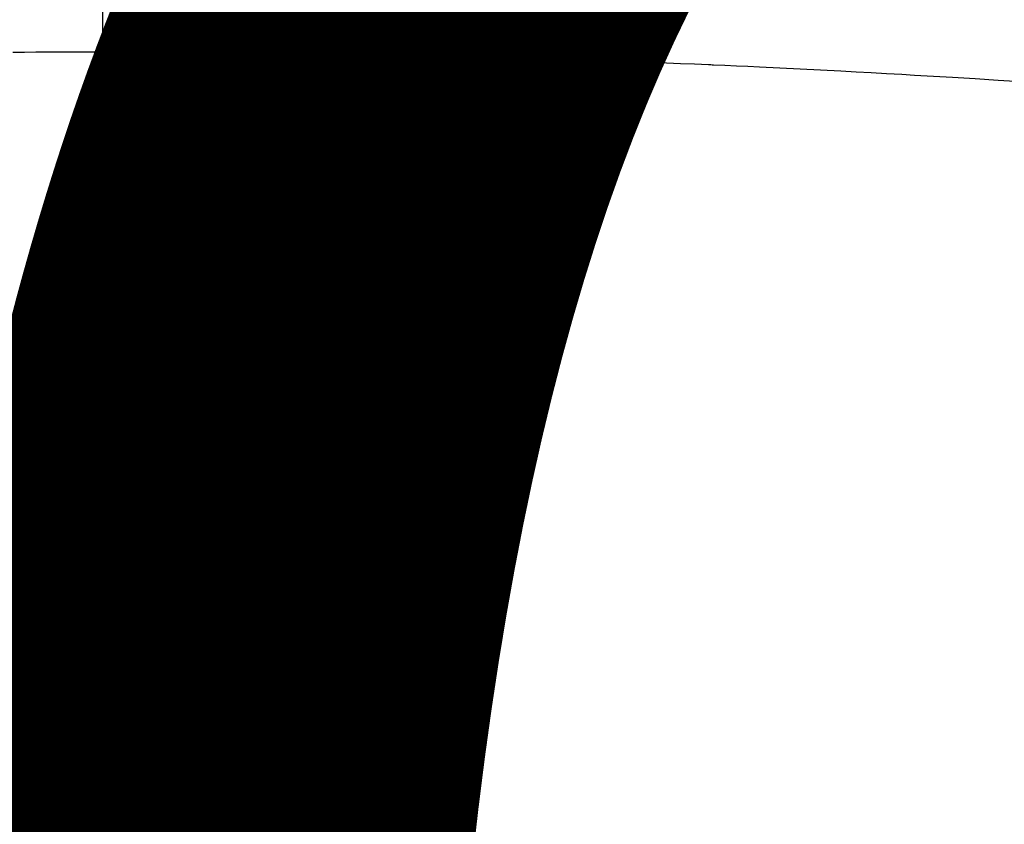
# Model space of a CAD drawing. Extents: x 0 to 26473, y -25 to 8845.
# Drawn here: x 16689 to 16697, y 6674 to 6681 of the extents above; entities that cross this region are included whole.
import ezdxf

# ---------------------------------------------------------------- set-up
doc = ezdxf.new("R2010")
doc.units = 0
doc.header["$LTSCALE"] = 50
doc.header["$MEASUREMENT"] = 0
doc.linetypes.add('CENTER2', pattern=[1.125, 0.75, -0.125, 0.125, -0.125])
doc.layers.get('0').update_dxf_attribs({"linetype": 'CONTINUOUS'})
doc.layers.get('DEFPOINTS').update_dxf_attribs({"color": 146, "linetype": 'CONTINUOUS'})
doc.layers.add('150-機器', color=8, linetype='CONTINUOUS')
doc.layers.add('160-文字', color=254, linetype='CONTINUOUS')
doc.styles.add('KH001', font='txt')
doc.dimstyles.new('KH1xx015', dxfattribs={"dimscale": 10, "dimtxt": 3.8, "dimasz": 0.8, "dimexe": 0.3, "dimexo": 1.2, "dimgap": 0.5, "dimtad": 3, "dimdec": 1, "dimdsep": 46, "dimlunit": 6, "dimtxsty": 'KH001', "dimblk": 'DOT', "dimcen": 1, "dimdle": 1, "dimclrd": 256, "dimclre": 256, "dimclrt": 256, "dimadec": 0, "dimazin": 0, "dimtfac": 1, "dimtdec": 1, "dimtix": 1, "dimtmove": 2, "dimatfit": 3, "dimldrblk": 'CLOSEDBLANK', "dimfxl": 1, "dimtolj": 1, "dimtzin": 0, "dimlwd": -1, "dimlwe": -1, "dimarcsym": 0})
doc.dimstyles.new('KH1xx030', dxfattribs={"dimscale": 30, "dimtxt": 2, "dimasz": 0.6, "dimexe": 0.3, "dimexo": 1.2, "dimgap": 0.5, "dimtad": 3, "dimdec": 1, "dimdsep": 46, "dimlunit": 6, "dimtxsty": 'KH001', "dimblk": 'DOT', "dimcen": 1, "dimdle": 1, "dimclrd": 256, "dimclre": 256, "dimclrt": 256, "dimadec": 0, "dimazin": 0, "dimtfac": 1, "dimtdec": 1, "dimtix": 1, "dimtmove": 2, "dimatfit": 3, "dimldrblk": 'CLOSEDBLANK', "dimfxl": 1, "dimtolj": 1, "dimtzin": 0, "dimlwd": -1, "dimlwe": -1, "dimarcsym": 0})

# ---------------------------------------------------------------- blocks, each defined once
blk = doc.blocks.new('F402_H')
at = {"layer": '150-機器', "color": 161, "linetype": 'CENTER2'}
blk.add_line((0, 136.0258), (0, -355.4157), dxfattribs=at)
at = {"layer": '150-機器', "color": 13, "linetype": 'Continuous'}
for points in [[(-7.4784, -259.8106), (-7.2926, -259.7984), (-7.1068, -259.7869), (-6.921, -259.7757), (-6.8178, -259.7697), (-6.7146, -259.7637), (-6.6113, -259.7577), (-6.5081, -259.7518), (-6.3839, -259.7447), (-6.2598, -259.7376), (-6.1356, -259.7307), (-6.0114, -259.7239), (-5.8459, -259.7151), (-5.6803, -259.7067), (-5.5148, -259.6986), (-5.3492, -259.691), (-5.2557, -259.6868), (-5.1622, -259.6827), (-5.0687, -259.6784), (-4.9752, -259.674), (-4.9649, -259.6735), (-4.9547, -259.673), (-4.9445, -259.6725), (-4.9343, -259.672), (-4.8201, -259.6669), (-4.7059, -259.6625), (-4.5917, -259.6583), (-4.4775, -259.6541), (-4.3945, -259.6508), (-4.3114, -259.6475), (-4.2284, -259.6443), (-4.1454, -259.6411), (-4.0102, -259.6363), (-3.8751, -259.6318), (-3.74, -259.6275), (-3.6048, -259.6231), (-3.5111, -259.6201), (-3.4173, -259.617), (-3.3236, -259.614), (-3.2298, -259.6112), (-3.1258, -259.6082), (-3.0219, -259.6054), (-2.9179, -259.6027), (-2.8139, -259.6002), (-2.689, -259.5973), (-2.5641, -259.5945), (-2.4392, -259.5918), (-2.3142, -259.5892), (-2.1891, -259.5868), (-2.0639, -259.5844), (-1.9387, -259.5823), (-1.8136, -259.5803), (-1.7198, -259.5789), (-1.6261, -259.5777), (-1.5323, -259.5765), (-1.4386, -259.5753), (-1.3553, -259.5742), (-1.272, -259.5732), (-1.1887, -259.5722), (-1.1054, -259.5713), (-1.0114, -259.5704), (-0.9174, -259.5696), (-0.8234, -259.5689), (-0.7294, -259.5683), (-0.6357, -259.5677), (-0.5419, -259.5671), (-0.4482, -259.5666), (-0.3544, -259.5663), (-0.2658, -259.5661), (-0.1772, -259.5661), (-0.0886, -259.5662), (0, -259.5663)], [(0.7294, -259.5683), (0.6357, -259.5677), (0.5419, -259.5671), (0.4482, -259.5666), (0.3544, -259.5663), (0.2658, -259.5661), (0.1772, -259.5661), (0.0886, -259.5662), (0, -259.5663)]]:
    blk.add_lwpolyline(points, dxfattribs=at)
blk = doc.blocks.new('_Dot')
at = {"color": 0, "linetype": 'ByBlock', "lineweight": -2}
blk.add_line((-0.5, 0), (-1, 0), dxfattribs=at)
at = {"color": 0, "linetype": 'ByBlock', "const_width": 0.5}
blk.add_lwpolyline([(-0.25, 0, 1), (0.25, 0, 1)], format="xyb", close=True, dxfattribs=at)
blk = doc.blocks.new('*D106')
at = {"layer": 'DEFPOINTS', "transparency": 16777216}
for p, q in [((16279.729, 6381.9416), (16279.729, 6647.703)), ((17179.729, 6381.9416), (17179.729, 6647.703)), ((17171.729, 6644.703), (16287.729, 6644.703))]:
    blk.add_line(p, q, dxfattribs=at)
at = {"layer": 'DEFPOINTS', "color": 0, "transparency": 16777216}
for p in [(16279.729, 6644.703), (16279.729, 6369.9416), (17179.729, 6369.9416)]:
    blk.add_point(p, dxfattribs=at)
at = {"layer": 'DEFPOINTS', "transparency": 16777216, "xscale": 8, "yscale": 8, "zscale": 8, "rotation": 180}
blk.add_blockref('_Dot', (16279.729, 6644.703), dxfattribs=at)
at = {"layer": 'DEFPOINTS', "transparency": 16777216, "xscale": 8, "yscale": 8, "zscale": 8}
blk.add_blockref('_Dot', (17179.729, 6644.703), dxfattribs=at)
at = {"layer": 'DEFPOINTS', "transparency": 16777216, "insert": (16699.729, 6668.703), "char_height": 38, "attachment_point": 5, "style": 'KH001'}
blk.add_mtext('\\A1;900', dxfattribs=at)
blk = doc.blocks.new('_ClosedBlank')
at = {"color": 0, "linetype": 'ByBlock', "lineweight": -2}
for p, q in [((-1, 0.16667), (0, 0)), ((-1, 0.16667), (-1, -0.16667)), ((0, 0), (-1, -0.16667))]:
    blk.add_line(p, q, dxfattribs=at)

msp = doc.modelspace()

# ---------------------------------------------------------------- linework, layer by layer
at = {"layer": '150-機器', "color": 13}
for radius in [90.5, 80.5]:
    msp.add_circle((16689.729, 6734.9416), radius, dxfattribs=at)

# ---------------------------------------------------------------- block references
at = {"layer": '150-機器', "xscale": -1}
msp.add_blockref('F402_H', (16689.7363, 6940.134), dxfattribs=at)

# ---------------------------------------------------------------- dimensions: what is measured, and where the dimension line sits
at = {"layer": 'DEFPOINTS'}
dim = msp.add_linear_dim(base=(16279.729, 6644.703), p1=(17179.729, 6369.9416), p2=(16279.729, 6369.9416), angle=180, dimstyle='KH1xx015', dxfattribs=at)
dim.commit()
dim.dimension.update_dxf_attribs({"geometry": '*D106', "text_midpoint": (16699.729, 6668.703), "dimtype": 128})

# ---------------------------------------------------------------- leaders
at = {"layer": '160-文字'}
msp.add_leader([(16809.7436, 6939.9416), (15487.4718, 5158.3705)], dimstyle='KH1xx030', override={"dimgap": 0.5, "dimtad": 1}, dxfattribs=at)

doc.saveas('drawing.dxf')
